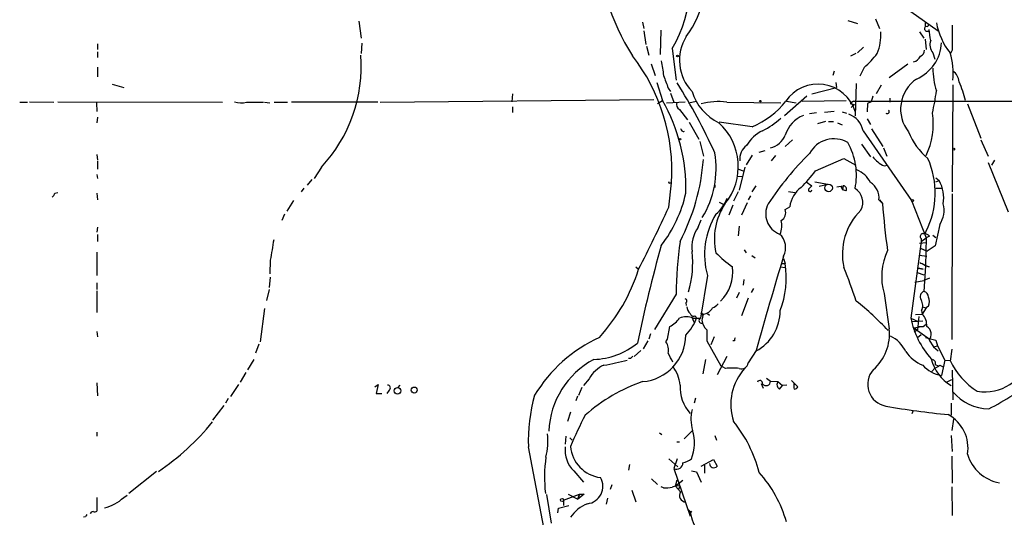
# Model space of a CAD drawing. Extents: x 1 to 969, y 3846 to 4754.
# Drawn here: x 409 to 556, y 4533 to 4607 of the extents above; entities that cross this region are included whole.
import ezdxf

# ---------------------------------------------------------------- set-up
doc = ezdxf.new("R2010")
doc.units = 0
doc.header["$MEASUREMENT"] = 0
doc.layers.add('MAIN', color=5, linetype='CONTINUOUS')

msp = doc.modelspace()

# ---------------------------------------------------------------- linework, layer by layer
at = {"layer": 'MAIN'}
for p, q in [((541.8667, 4608.1682), (545.9307, 4605.2896)), ((459.6553, 4606.7289), (459.994, 4604.1889)), ((501.904, 4606.5596), (502.0733, 4605.6282)), ((532.4687, 4606.8136), (533.908, 4606.3902)), ((536.6173, 4607.0676), (537.21, 4605.6282)), ((544.068, 4605.9669), (544.068, 4606.4749)), ((502.0733, 4605.2896), (502.412, 4603.2576)), ((504.6133, 4605.3742), (504.5287, 4601.7336)), ((543.1367, 4605.1202), (543.814, 4604.1889)), ((544.576, 4605.2896), (544.576, 4605.4589)), ((420.7087, 4603.3422), (420.7087, 4602.4956)), ((460.0787, 4603.4269), (459.994, 4601.9029)), ((502.4967, 4603.0036), (502.8353, 4601.6489)), ((543.9833, 4604.0196), (544.1527, 4602.4956)), ((420.7087, 4602.1569), (420.7087, 4601.3102)), ((506.3067, 4602.6649), (506.8993, 4597.9236)), ((533.654, 4601.9029), (532.892, 4601.4796)), ((534.8393, 4602.8342), (533.908, 4601.9876)), ((545.1687, 4601.9876), (545.4227, 4601.0562)), ((548.0473, 4602.4109), (547.7933, 4601.9029)), ((503.174, 4600.3789), (503.7667, 4598.6009)), ((541.4433, 4600.2942), (538.6493, 4598.2622)), ((420.7087, 4599.8709), (420.7087, 4598.4316)), ((530.4367, 4599.2782), (530.2673, 4598.6009)), ((534.924, 4599.7862), (534.2467, 4598.5162)), ((422.91, 4597.3309), (424.6033, 4596.8229)), ((504.0207, 4597.5849), (504.8673, 4594.8756)), ((530.6907, 4597.5849), (530.7753, 4596.8229)), ((533.7387, 4597.4156), (533.5693, 4592.5896)), ((537.464, 4597.1616), (536.702, 4595.8916)), ((548.132, 4597.2462), (548.0473, 4581.2442)), ((482.5153, 4595.8916), (482.4307, 4594.7062)), ((505.714, 4596.7382), (506.0527, 4596.2302)), ((506.0527, 4595.9762), (506.5607, 4594.6216)), ((527.1347, 4595.8916), (530.7753, 4596.8229)), ((409.1093, 4594.6216), (410.2947, 4594.6216)), ((410.5487, 4594.7062), (414.1893, 4594.6216)), ((414.782, 4594.7062), (439.3353, 4594.6216)), ((420.5393, 4594.5369), (420.624, 4593.2669)), ((442.8913, 4594.6216), (445.4313, 4594.6216)), ((445.6007, 4594.6216), (446.3627, 4594.5369)), ((447.04, 4594.6216), (448.9873, 4594.6216)), ((462.4493, 4594.6216), (449.58, 4594.6216)), ((462.788, 4594.6216), (503.5973, 4595.0449)), ((504.1053, 4594.4522), (504.8673, 4594.8756)), ((505.46, 4594.5369), (508.254, 4594.7062)), ((508.762, 4594.5369), (509.9473, 4594.7909)), ((514.4347, 4594.6216), (522.478, 4594.5369)), ((526.3727, 4595.5529), (523.0707, 4592.5896)), ((523.3247, 4594.7909), (524.764, 4594.5369)), ((525.6953, 4594.7909), (532.2147, 4594.8756)), ((533.3153, 4594.7909), (532.8073, 4594.4522)), ((532.8073, 4594.4522), (533.4847, 4594.2829)), ((532.9767, 4593.8596), (533.4847, 4594.2829)), ((533.3153, 4594.7909), (573.4473, 4594.7909)), ((535.432, 4594.4522), (535.3473, 4593.1822)), ((535.94, 4594.7062), (535.432, 4594.4522)), ((536.194, 4595.5529), (535.94, 4594.7062)), ((538.734, 4595.2142), (538.734, 4594.6216)), ((550.3333, 4594.3676), (552.2807, 4589.2876)), ((482.5153, 4593.9442), (482.5153, 4593.0976)), ((507.4073, 4593.5209), (508.5927, 4591.9969)), ((526.796, 4592.9282), (527.812, 4593.0976)), ((530.4367, 4593.2669), (528.9973, 4593.0976)), ((531.622, 4593.1822), (532.2993, 4593.0129)), ((420.7087, 4592.4202), (420.624, 4591.5736)), ((508.8467, 4591.6582), (510.286, 4589.1182)), ((518.2447, 4590.9809), (513.334, 4591.6582)), ((529.1667, 4591.7429), (527.9813, 4591.4042)), ((529.59, 4591.7429), (530.352, 4591.7429)), ((530.9447, 4591.5736), (531.622, 4591.2349)), ((535.3473, 4592.1662), (535.8553, 4591.3196)), ((534.7547, 4590.3882), (541.9513, 4579.9742)), ((536.0247, 4590.6422), (537.718, 4588.0176)), ((510.4553, 4588.7796), (510.9633, 4586.5782)), ((524.256, 4589.0336), (523.1553, 4588.0176)), ((534.5007, 4588.3562), (535.8553, 4586.4936)), ((552.2807, 4589.0336), (553.3813, 4586.5782)), ((519.2607, 4587.1709), (520.192, 4587.4249)), ((537.8027, 4587.8482), (538.3107, 4586.5782)), ((420.624, 4586.8322), (420.7087, 4585.9856)), ((420.7087, 4585.8162), (420.7087, 4584.6309)), ((518.2447, 4586.7476), (517.3133, 4585.3082)), ((521.716, 4586.6629), (521.0387, 4585.9009)), ((527.6427, 4584.3769), (531.876, 4586.2396)), ((531.876, 4586.2396), (533.654, 4585.2236)), ((553.3813, 4585.6469), (556.3447, 4578.2809)), ((554.3127, 4585.9856), (553.8893, 4585.2236)), ((454.0673, 4584.9696), (452.9667, 4583.2762)), ((516.2127, 4584.6309), (516.89, 4584.3769)), ((517.144, 4584.9696), (516.2973, 4581.4982)), ((537.8873, 4585.1389), (538.3953, 4585.2236)), ((420.624, 4583.8689), (420.7087, 4583.2762)), ((452.628, 4583.1069), (451.9507, 4582.2602)), ((505.7987, 4578.9582), (506.222, 4582.5989)), ((505.968, 4582.5989), (506.222, 4582.5989)), ((516.0433, 4583.6149), (516.7207, 4583.5302)), ((526.288, 4582.7682), (527.1347, 4582.1756)), ((527.558, 4582.7682), (529.5053, 4582.4296)), ((545.592, 4583.3609), (546.1, 4582.9376)), ((545.592, 4582.7682), (546.1, 4582.9376)), ((414.3587, 4581.0749), (414.782, 4581.1596)), ((420.624, 4581.0749), (420.7087, 4580.0589)), ((451.4427, 4581.8369), (451.0193, 4581.2442)), ((512.6567, 4582.2602), (512.6567, 4581.9216)), ((516.128, 4581.2442), (515.4507, 4579.8896)), ((518.7527, 4582.1756), (518.16, 4581.2442)), ((523.6633, 4581.3289), (524.5947, 4581.1596)), ((528.2353, 4582.0909), (529.5053, 4582.4296)), ((530.86, 4582.0062), (531.7913, 4582.1756)), ((531.4527, 4582.0909), (531.7067, 4581.5829)), ((531.7913, 4582.1756), (531.7067, 4581.5829)), ((531.7913, 4582.1756), (531.7067, 4581.5829)), ((532.2147, 4581.4136), (531.7067, 4581.5829)), ((545.592, 4581.8369), (546.5233, 4581.8369)), ((548.0473, 4580.9902), (547.9627, 4559.2309)), ((449.9187, 4579.9742), (448.9027, 4578.3656)), ((513.334, 4579.7202), (514.0113, 4579.3816)), ((517.4827, 4579.6356), (516.636, 4577.7729)), ((517.9907, 4580.6516), (517.652, 4580.0589)), ((537.1253, 4580.0589), (537.6333, 4579.5509)), ((537.21, 4580.0589), (537.6333, 4579.5509)), ((541.9513, 4579.9742), (544.1527, 4574.3862)), ((515.366, 4579.2969), (514.7733, 4577.7729)), ((523.1553, 4578.6196), (523.8327, 4579.0429)), ((448.564, 4577.9422), (448.1407, 4577.0109)), ((510.2013, 4575.9949), (510.6247, 4577.0956)), ((420.7087, 4575.9949), (420.624, 4575.2329)), ((516.2973, 4576.1642), (516.128, 4574.7249)), ((546.1847, 4576.4182), (545.5073, 4573.2009)), ((420.7087, 4574.8942), (420.7087, 4573.8782)), ((543.3907, 4573.8782), (541.8667, 4562.4482)), ((543.1367, 4573.6242), (544.1527, 4573.7089)), ((543.3907, 4573.8782), (544.1527, 4574.3862)), ((543.3907, 4574.3016), (543.3907, 4573.8782)), ((544.1527, 4574.3862), (544.068, 4570.2376)), ((544.6607, 4574.6402), (544.1527, 4574.3862)), ((545.1687, 4574.8096), (545.592, 4574.4709)), ((420.624, 4572.2696), (420.624, 4568.7982)), ((517.0593, 4572.6082), (517.3133, 4572.1849)), ((543.306, 4572.8622), (543.7293, 4572.6929)), ((543.306, 4572.8622), (544.322, 4572.4389)), ((545.5073, 4573.2009), (544.322, 4572.4389)), ((446.4473, 4571.0842), (446.3627, 4569.0522)), ((518.16, 4571.7616), (518.668, 4571.4229)), ((522.9013, 4571.3382), (523.1553, 4570.5762)), ((543.1367, 4571.8462), (544.2373, 4571.6769)), ((500.888, 4570.0682), (501.3113, 4569.7296)), ((522.478, 4570.0682), (523.0707, 4569.9836)), ((522.5627, 4570.5762), (523.1553, 4570.5762)), ((542.9673, 4569.8989), (543.7293, 4569.7296)), ((543.7293, 4569.7296), (542.9673, 4569.8989)), ((544.068, 4570.2376), (543.814, 4566.4276)), ((544.576, 4570.0682), (544.068, 4570.2376)), ((446.4473, 4568.5442), (446.278, 4567.0202)), ((511.556, 4568.7982), (510.54, 4562.4482)), ((516.9747, 4568.2056), (516.89, 4567.3589)), ((542.4593, 4567.7822), (543.814, 4568.0362)), ((542.798, 4569.2216), (543.814, 4568.8829)), ((544.6607, 4568.3749), (543.814, 4568.0362)), ((420.624, 4567.6976), (420.624, 4566.6816)), ((420.624, 4566.5122), (420.624, 4563.2949)), ((446.278, 4566.6816), (445.8547, 4565.0729)), ((518.414, 4566.8509), (518.0753, 4566.2582)), ((506.8993, 4566.0042), (503.682, 4560.7549)), ((516.2973, 4566.2582), (515.874, 4565.4116)), ((517.652, 4565.4116), (516.636, 4562.7869)), ((537.8873, 4566.0889), (538.6493, 4560.8396)), ((445.6007, 4563.8876), (444.9233, 4558.8922)), ((508.3387, 4564.7342), (508.4233, 4564.3109)), ((543.4753, 4563.5489), (543.56, 4563.0409)), ((543.56, 4564.1416), (544.1527, 4563.9722)), ((544.1527, 4563.9722), (543.56, 4563.0409)), ((544.4913, 4564.2262), (544.1527, 4563.9722)), ((509.1853, 4562.7022), (509.6087, 4561.7709)), ((509.4393, 4562.4482), (510.54, 4562.4482)), ((509.6933, 4562.7869), (509.9473, 4562.5329)), ((510.6247, 4563.2102), (510.9633, 4563.0409)), ((511.556, 4563.1256), (511.8947, 4562.8716)), ((541.8667, 4562.4482), (542.9673, 4561.9402)), ((542.1207, 4561.9402), (543.6447, 4562.0249)), ((542.544, 4562.9562), (543.56, 4563.0409)), ((543.052, 4562.7022), (542.8827, 4560.6702)), ((505.6293, 4559.3156), (505.968, 4561.1782)), ((511.4713, 4560.6702), (511.4713, 4559.0616)), ((543.7293, 4561.1782), (542.3747, 4560.9242)), ((542.3747, 4560.9242), (542.8827, 4560.6702)), ((542.3747, 4560.9242), (544.7453, 4559.2309)), ((542.8827, 4560.6702), (542.3747, 4560.3316)), ((542.9673, 4561.1782), (543.7293, 4561.1782)), ((543.7293, 4561.1782), (544.1527, 4561.5169)), ((420.624, 4560.4162), (420.7087, 4559.6542)), ((502.666, 4559.0616), (501.9887, 4557.8762)), ((503.0893, 4560.0776), (502.8353, 4559.3156)), ((505.3753, 4558.8922), (505.6293, 4559.3156)), ((511.4713, 4559.0616), (513.588, 4555.3362)), ((512.572, 4559.6542), (512.064, 4558.4689)), ((515.62, 4559.0616), (515.366, 4559.0616)), ((542.8827, 4559.5696), (543.3907, 4559.9929)), ((544.068, 4559.5696), (545.592, 4559.1462)), ((544.576, 4559.1462), (545.2533, 4558.1302)), ((545.592, 4559.1462), (545.846, 4558.2996)), ((444.754, 4558.5536), (444.246, 4557.1989)), ((501.65, 4557.6222), (500.634, 4556.6909)), ((518.8373, 4557.6222), (517.652, 4555.7596)), ((545.2533, 4558.1302), (545.846, 4558.2996)), ((545.2533, 4558.1302), (545.9307, 4557.5376)), ((545.846, 4558.2996), (546.9467, 4556.1829)), ((547.9627, 4557.7916), (547.7087, 4556.0136)), ((443.992, 4556.2676), (443.0607, 4554.7436)), ((500.126, 4556.4369), (499.7873, 4556.4369)), ((511.302, 4556.2676), (510.8787, 4554.1509)), ((514.4347, 4556.6909), (512.9953, 4553.9816)), ((546.9467, 4556.1829), (546.4387, 4553.8969)), ((546.9467, 4556.1829), (547.7087, 4556.0982)), ((514.2653, 4554.9129), (513.588, 4555.3362)), ((545.4227, 4554.9976), (544.9993, 4554.4896)), ((545.5073, 4555.5056), (545.9307, 4555.3362)), ((546.1847, 4555.4209), (546.6927, 4555.1669)), ((548.0473, 4554.6589), (548.132, 4550.2562)), ((442.8067, 4554.3202), (441.96, 4552.8809)), ((493.9453, 4553.3889), (493.0987, 4552.3729)), ((520.3613, 4553.4736), (520.954, 4553.0502)), ((524.0867, 4553.1349), (525.018, 4552.2036)), ((547.2007, 4552.8809), (547.9627, 4553.3042)), ((420.624, 4552.7962), (420.7087, 4550.8489)), ((441.706, 4552.5422), (440.5207, 4550.7642)), ((462.026, 4552.2036), (462.534, 4552.5422)), ((462.534, 4552.5422), (462.1953, 4551.1876)), ((464.1427, 4551.6956), (463.804, 4551.1876)), ((465.7513, 4552.4576), (465.4127, 4552.0342)), ((492.4213, 4550.9336), (492.9293, 4552.1189)), ((519.938, 4551.9496), (519.5993, 4552.6269)), ((520.954, 4553.0502), (522.0547, 4552.9656)), ((522.0547, 4552.9656), (522.732, 4552.3729)), ((522.3087, 4551.8649), (522.732, 4552.3729)), ((523.4093, 4552.4576), (522.732, 4552.3729)), ((524.51, 4552.5422), (524.51, 4552.7962)), ((440.182, 4550.4256), (439.7587, 4549.7482)), ((462.1953, 4551.1876), (463.042, 4551.1876)), ((491.998, 4550.1716), (492.252, 4550.8489)), ((509.778, 4550.5102), (509.6087, 4549.7482)), ((437.896, 4547.2082), (439.5893, 4549.4096)), ((547.878, 4549.7482), (547.878, 4547.9702)), ((491.1513, 4548.3936), (490.728, 4547.0389)), ((542.2053, 4548.6476), (542.036, 4548.1396)), ((548.2167, 4547.3776), (547.9627, 4545.6842)), ((420.624, 4545.4302), (420.624, 4544.8376)), ((490.474, 4544.8376), (490.3893, 4543.6522)), ((491.0667, 4544.5836), (491.4053, 4544.2449)), ((504.444, 4545.3456), (504.7827, 4545.0916)), ((508.0847, 4544.4142), (509.3547, 4545.6842)), ((512.6567, 4544.9222), (512.9107, 4544.2449)), ((547.878, 4544.9222), (548.0473, 4542.5516)), ((487.7647, 4528.1582), (484.886, 4543.2289)), ((506.984, 4543.9909), (507.4073, 4543.9909)), ((505.7987, 4541.4509), (507.1533, 4540.2656)), ((507.0687, 4541.4509), (506.5607, 4540.0116)), ((547.9627, 4541.8742), (548.0473, 4537.8102)), ((499.9567, 4540.6042), (499.7873, 4539.7576)), ((506.5607, 4540.0116), (509.016, 4532.8996)), ((510.6247, 4540.3502), (512.4873, 4541.3662)), ((511.1327, 4540.5196), (511.1327, 4539.3342)), ((512.4873, 4541.3662), (512.9953, 4540.3502)), ((429.514, 4539.5882), (425.3653, 4536.2862)), ((491.6593, 4539.6729), (493.0987, 4537.9796)), ((503.2587, 4538.4876), (504.1053, 4537.6409)), ((509.1853, 4539.6729), (509.9473, 4539.5036)), ((509.9473, 4539.5036), (510.6247, 4537.9796)), ((497.332, 4537.5562), (497.078, 4536.8789)), ((505.0367, 4537.1329), (504.698, 4537.3022)), ((506.8147, 4537.3869), (507.0687, 4538.3182)), ((507.9153, 4538.2336), (506.8147, 4537.3869)), ((506.8147, 4537.3869), (507.5767, 4536.5402)), ((507.492, 4537.3869), (507.238, 4536.9636)), ((547.9627, 4537.3022), (548.0473, 4532.9842)), ((420.624, 4535.6936), (420.624, 4533.6616)), ((424.6033, 4535.6936), (425.1113, 4536.0322)), ((487.5953, 4536.1169), (488.2727, 4531.8836)), ((490.1353, 4535.2702), (492.506, 4536.2016)), ((490.8127, 4536.2016), (492.252, 4535.4396)), ((492.252, 4535.4396), (492.506, 4536.2016)), ((492.506, 4536.2016), (492.252, 4535.4396)), ((493.1833, 4536.2016), (492.252, 4535.4396)), ((492.506, 4536.2016), (493.1833, 4536.2016)), ((496.6547, 4535.6089), (496.4853, 4534.6776)), ((500.2953, 4536.7942), (500.888, 4535.0162)), ((489.2887, 4533.4076), (489.3733, 4534.0849)), ((489.3733, 4534.0849), (490.8973, 4534.5082)), ((490.1353, 4535.2702), (490.1353, 4534.5082)), ((418.9307, 4532.8149), (418.592, 4532.7302)), ((508.6773, 4533.8309), (509.016, 4533.4922))]:
    msp.add_line(p, q, dxfattribs=at)
for centre, radius in [((507.1109, 4601.5219), 0.1338), ((519.4511, 4594.7909), 0.1058), ((507.4919, 4589.1183), 0.1197), ((548.2589, 4587.6366), 0.1338), ((529.6232, 4581.8469), 0.5559), ((542.0995, 4579.9531), 0.1496), ((465.3856, 4551.5914), 0.499), ((467.883, 4551.7078), 0.4422), ((489.9115, 4535.3247), 0.2302), ((509.1006, 4533.5346), 0.0946)]:
    msp.add_circle(centre, radius, dxfattribs=at)
for centre, radius, start, end in [((490.6855, 4612.0888), 18.2437, 328.898414, 27.859555), ((531.8564, 4621.1175), 37.0553, 183.6607, 211.848761), ((497.7409, 4612.5758), 13.426, 322.716661, 18.738454), ((544.3219, 4605.6282), 0.4233, 126.856362, 306.886139), ((544.2903, 4606.1362), 0.2181, 230.897224, 22.850219), ((556.1022, 4608.4922), 10.6189, 190.951209, 217.774138), ((1479.3965, 4604.2735), 931.3511, 179.8854085, 180.1145854), ((530.5108, 4604.556), 6.8916, 337.357944, 4.695911), ((480.1281, 4594.4587), 65.3799, 8.258821, 9.686109), ((514.1105, 4600.8792), 6.7115, 147.928015, 223.843917), ((540.2488, 4603.7772), 6.1956, 293.439752, 357.543025), ((546.5293, 4603.1971), 1.8205, 158.976499, 221.635369), ((438.0899, 4599.9285), 21.8871, 316.885639, 4.508288), ((478.4084, 4584.4137), 27.8727, 356.266819, 37.974738), ((523.1949, 4612.5307), 17.3203, 312.624183, 322.149562), ((542.9468, 4602.3624), 0.9531, 292.140777, 2.91674), ((538.9773, 4599.0241), 9.2206, 353.145282, 18.747582), ((1055.2126, 4684.3797), 556.8227, 188.632557, 188.861731), ((541.5914, 4602.5041), 1.9974, 290.472781, 329.14103), ((971.064, 4766.9994), 495.5194, 199.867271, 200.096447), ((555.4049, 4599.5056), 10.2381, 178.90305, 198.158695), ((546.9888, 4597.5425), 2.0784, 3.506002, 56.629535), ((433.5024, 4551.3194), 86.86, 24.31639, 32.118299), ((528.0368, 4591.5358), 5.797, 17.37472, 145.839254), ((545.7794, 4593.6051), 5.4352, 124.341194, 218.536991), ((536.2513, 4591.8464), 14.0733, 12.429892, 24.442337), ((516.7655, 4598.6069), 7.8633, 197.592967, 243.437882), ((517.2185, 4599.7189), 28.6611, 346.468733, 353.179028), ((442.1451, 4597.6651), 3.1336, 250.775792, 283.775935), ((482.0982, 4581.8114), 26.2508, 358.392284, 29.845861), ((507.8561, 4594.3252), 0.9211, 161.228681, 240.83845), ((513.1041, 4585.8793), 8.843, 81.345857, 106.282882), ((513.3947, 4602.5195), 12.5164, 292.798393, 321.867944), ((531.4748, 4589.7008), 3.3512, 11.836705, 69.68969), ((538.353, 4593.2246), 0.2922, 225.013863, 45), ((534.1515, 4591.373), 11.0548, 334.781746, 8.530894), ((507.3485, 4585.0301), 8.8112, 320.841857, 47.956479), ((514.6544, 4600.7287), 11.5361, 296.316504, 312.701866), ((527.6777, 4588.2963), 4.7385, 112.495693, 162.630395), ((508.0318, 4590.7375), 0.4552, 181.334268, 287.583059), ((522.2218, 4585.3691), 5.5865, 116.047209, 149.708865), ((550.8303, 4593.9174), 10.0106, 201.682266, 230.0826), ((520.2954, 4590.8586), 3.0816, 282.34045, 338.134027), ((530.3994, 4585.1008), 4.0741, 59.474487, 152.188272), ((523.9392, 4583.724), 9.8299, 348.428409, 29.806622), ((499.0132, 4584.7135), 13.8483, 328.288279, 9.86547), ((518.9258, 4586.1391), 2.5549, 126.725477, 185.349545), ((559.8523, 4553.5856), 47.0037, 134.68996, 146.591283), ((479.4634, 4588.4487), 31.5896, 332.532604, 355.681894), ((538.2677, 4587.8053), 2.4537, 212.315026, 237.684974), ((538.8048, 4587.6086), 2.6346, 225.433655, 249.619837), ((532.783, 4581.0904), 12.7132, 333.421445, 23.892934), ((509.961, 4597.4801), 22.0076, 315.011966, 323.459336), ((532.2382, 4580.7773), 4.0887, 27.790325, 67.189661), ((505.8834, 4582.6835), 0.1198, 135, 315), ((534.2733, 4580.2985), 2.8621, 355.197788, 56.444298), ((541.4369, 4580.3551), 5.3305, 350.400551, 28.978391), ((413.258, 4581.4136), 1.1516, 306.024081, 342.896174), ((489.4758, 4585.1459), 19.2972, 322.076242, 347.821195), ((527.9758, 4578.5432), 4.1731, 125.947225, 173.122765), ((526.873, 4581.5791), 0.2617, 160.235729, 0.831902), ((653.8806, 4454.9217), 179.6053, 134.885409, 135.114591), ((531.7743, 4581.6675), 0.5084, 330.035633, 88.083714), ((532.3053, 4579.6995), 2.4107, 331.11184, 58.376304), ((509.1345, 4582.369), 5.764, 309.824662, 339.101441), ((663.1988, 4589.6115), 125.9679, 184.580885, 187.796371), ((294.3466, 4676.0714), 232.6864, 332.80517, 335.332191), ((522.1493, 4574.217), 9.5422, 146.625684, 192.295846), ((523.4452, 4577.971), 3.2006, 152.149913, 249.201542), ((521.9397, 4578.1539), 1.3018, 298.592896, 20.961986), ((540.9959, 4571.9276), 9.3248, 134.880953, 192.033089), ((543.0836, 4578.5014), 3.7358, 326.108309, 14.966588), ((522.8767, 4571.8861), 11.7343, 148.928723, 195.257174), ((519.4935, 4576.2437), 3.1636, 336.43471, 14.034486), ((514.2438, 4573.0213), 5.0183, 143.66238, 187.639082), ((543.7717, 4575.4235), 0.3816, 250.563296, 356.800181), ((1208.6601, 4445.6152), 772.4706, 170.4230826, 170.6522778), ((570.0642, 4565.2089), 63.1699, 172.111958, 179.278635), ((520.5092, 4572.9518), 2.7106, 331.94405, 48.40385), ((543.7151, 4574.6168), 0.4523, 98.954187, 224.175915), ((543.4935, 4573.437), 1.6763, 45.870102, 76.011837), ((706.9167, 4516.1912), 210.1242, 164.233511, 168.321946), ((494.4173, 4570.5822), 14.958, 343.535969, 6.80351), ((528.4003, 4587.7681), 22.0317, 225.016366, 233.454504), ((546.6325, 4568.6359), 9.1085, 154.734159, 196.237962), ((1232.3428, 4358.9228), 740.6562, 163.3065612, 164.4383655), ((543.5176, 4570.9148), 0.3412, 209.728219, 277.137512), ((475.2909, 4577.9317), 27.2825, 317.698185, 342.504207), ((509.579, 4569.2129), 5.7661, 312.888838, 8.530323), ((509.4683, 4568.5054), 13.8428, 339.019099, 8.603421), ((450.857, 4536.928), 87.5029, 18.703903, 22.195367), ((545.892, 4573.9703), 4.118, 235.50803, 251.3631), ((544.1102, 4565.6233), 0.8571, 110.217266, 212.913167), ((543.5665, 4565.5354), 0.9259, 2.816671, 74.495764), ((508.1975, 4565.0164), 0.3156, 296.581292, 79.687035), ((506.4005, 4530.7925), 43.7804, 42.883692, 51.358954), ((542.0253, 4564.2792), 1.6235, 333.267653, 32.75431), ((543.2218, 4564.9036), 1.4389, 331.915802, 28.080685), ((509.9755, 4564.2404), 1.4708, 183.851648, 229.281668), ((510.8022, 4564.7262), 1.693, 275.460386, 333.553003), ((511.8516, 4565.5396), 1.6353, 286.57105, 323.413899), ((515.5973, 4563.5117), 6.7961, 298.472797, 0.313623), ((504.1059, 4564.7391), 4.0184, 297.6064, 325.242534), ((508.4233, 4559.5063), 3.1124, 70.947389, 109.052611), ((504.2543, 4564.2167), 5.9368, 313.470501, 343.523536), ((509.4817, 4563.2102), 0.4733, 190.296185, 296.559637), ((510.7006, 4562.0784), 0.4032, 113.474767, 283.395131), ((510.794, 4563.1255), 0.1893, 153.421413, 333.448488), ((524.9356, 4558.7298), 14.6223, 162.852589, 166.635764), ((513.1756, 4562.4938), 2.496, 188.854365, 226.936785), ((554.5946, 4565.0022), 12.9816, 191.346373, 221.78411), ((541.8969, 4561.3817), 2.3492, 355.030576, 44.932741), ((531.628, 4560.0611), 7.0643, 311.173031, 6.326936), ((543.604, 4560.0284), 1.3127, 317.772702, 61.154403), ((504.7268, 4539.5113), 22.0916, 114.774724, 148.865888), ((501.3348, 4559.9464), 7.004, 274.661467, 359.687506), ((516.0859, 4559.1885), 0.4829, 142.133342, 195.236386), ((536.9812, 4555.6154), 4.5144, 24.018546, 65.981454), ((494.2436, 4567.1568), 10.8958, 271.993908, 309.281008), ((503.6395, 4557.6645), 2.1261, 347.35018, 35.27108), ((500.6583, 4545.0525), 12.736, 118.287685, 177.538), ((491.179, 4586.3392), 31.3148, 279.127806, 285.633853), ((584.9453, 4471.9563), 119.7133, 134.885375, 135.114625), ((499.374, 4553.1825), 7.5051, 20.772009, 32.354323), ((545.7701, 4560.6811), 5.6734, 214.681102, 247.998677), ((551.143, 4557.8973), 6.4171, 193.932516, 239.416301), ((544.9909, 4555.7173), 0.5581, 337.708651, 80.397599), ((557.7109, 4560.8968), 11.0937, 205.62957, 237.637343), ((552.9157, 4558.0667), 6.6396, 260.087249, 347.292887), ((498.1452, 4551.0473), 4.8086, 114.557852, 150.858712), ((502.1082, 4551.9504), 5.4077, 5.381868, 37.623244), ((515.2813, 4548.8616), 6.136, 80.469059, 99.530941), ((523.1365, 4549.5631), 8.0897, 137.79563, 198.181414), ((516.6269, 4555.8927), 1.0337, 251.407309, 352.602047), ((538.7121, 4552.5506), 3.2758, 137.974565, 259.96517), ((547.1097, 4558.4502), 4.6025, 221.161801, 261.616907), ((545.0183, 4556.623), 1.675, 283.971531, 314.136456), ((519.3817, 4552.7358), 0.4021, 344.283645, 158.846885), ((535.9713, 4583.5837), 38.8447, 296.767758, 308.984105), ((463.931, 4552.0484), 0.4114, 300.966145, 95.901842), ((510.4307, 4528.5524), 25.8594, 109.252571, 131.331703), ((513.1351, 4552.0981), 5.6545, 176.354834, 223.242898), ((520.2926, 4553.031), 0.6616, 217.644094, 1.662791), ((522.7171, 4552.5388), 0.788, 147.205358, 238.783105), ((525.1447, 4552.2035), 0.7194, 151.913927, 208.079046), ((524.5778, 4552.3135), 0.4537, 261.405541, 345.982133), ((510.1837, 4544.0797), 25.312, 164.28951, 181.926218), ((553.6393, 4556.1363), 7.2368, 220.445946, 268.627799), ((515.0334, 4547.4052), 5.9338, 166.236822, 196.860079), ((557.7108, 4658.0513), 110.4735, 259.796665, 264.673124), ((562.8565, 4512.2637), 78.1392, 152.80887, 156.586347), ((544.6138, 4543.0127), 5.7874, 351.209053, 60.602016), ((410.4182, 4568.7917), 35.0322, 303.527856, 321.438505), ((500.1807, 4534.6414), 19.669, 14.057439, 39.072664), ((476.6385, 4544.2454), 11.1651, 346.84772, 4.782137), ((502.9745, 4543.8195), 6.6471, 339.124753, 16.291718), ((494.5025, 4542.6931), 4.148, 172.578239, 226.729078), ((496.2951, 4543.7799), 5.1649, 185.179866, 262.698585), ((508.8026, 4538.6621), 21.5082, 171.866997, 186.342104), ((506.7188, 4545.0791), 4.3872, 285.826461, 304.208402), ((556.0394, 4543.7473), 5.9314, 195.841236, 260.639631), ((507.0005, 4540.8149), 0.9158, 241.299666, 2.709944), ((512.5137, 4540.7405), 0.6199, 176.939118, 320.977876), ((493.395, 4537.3446), 2.5993, 276.545393, 30.322602), ((505.916, 4527.2522), 18.0585, 15.416962, 42.35622), ((505.333, 4542.2535), 5.1292, 266.688312, 280.943202), ((507.1958, 4535.2266), 2.1805, 82.192822, 114.063605), ((420.5122, 4539.9404), 5.8968, 281.865789, 313.930196), ((508.3781, 4535.9884), 0.973, 145.450838, 267.679265), ((495.8176, 4529.5008), 5.6748, 112.005209, 145.314106), ((503.6603, 4490.6743), 94.6305, 153.3271, 153.556364), ((420.0374, 4533.1354), 0.4415, 90.791579, 166.536569), ((420.2008, 4534.5072), 0.9456, 259.674018, 296.58673), ((515.4551, 4534.4603), 6.5115, 188.550214, 216.210649)]:
    msp.add_arc(centre, radius, start, end, dxfattribs=at)

doc.saveas('drawing.dxf')
